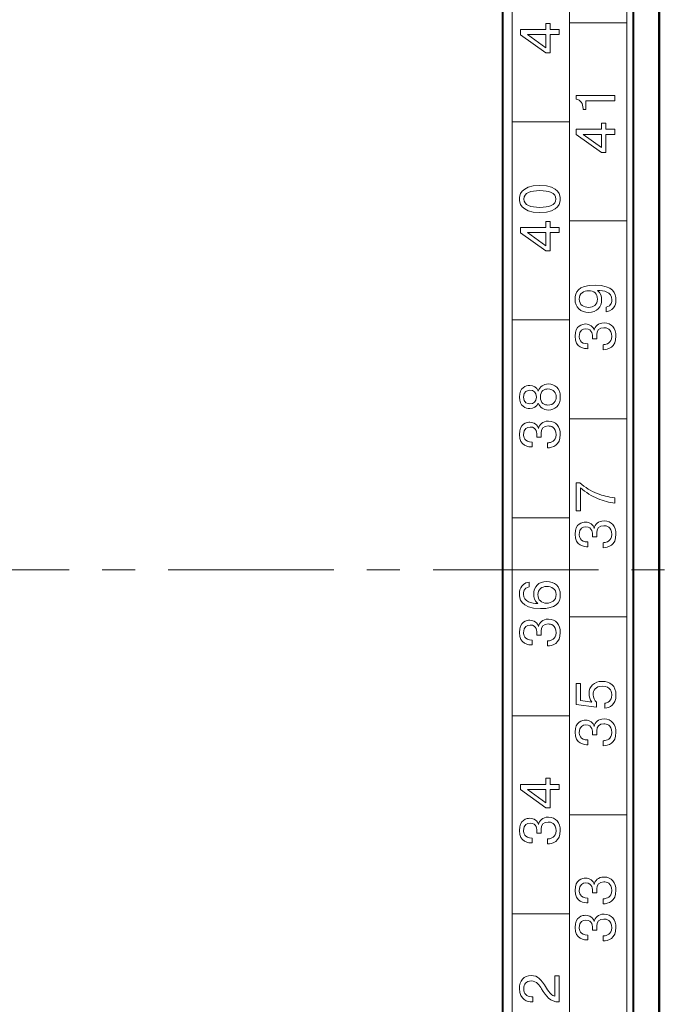
# Model space of a CAD drawing. Units: millimetres. Extents: x 2171 to 3364, y 1129 to 1549.
# Drawn here: x 2656 to 2681, y 1379 to 1417 of the extents above; entities that cross this region are included whole.
import ezdxf

# ---------------------------------------------------------------- set-up
doc = ezdxf.new("R2010")
doc.units = ezdxf.units.MM
doc.linetypes.add('CENTER', pattern=[10.16, 6.35, -1.27, 1.27, -1.27])
for name, color, linetype, lineweight in [('main', 5, 'Continuous', 40), ('text', 7, 'Continuous', 20), ('ОСЕВЫЕ', 1, 'CENTER', 20)]:
    doc.layers.add(name, color=color, linetype=linetype, lineweight=lineweight)

msp = doc.modelspace()

# ---------------------------------------------------------------- linework, layer by layer
at = {"layer": 'main', "linetype": 'Continuous', "lineweight": 50}
msp.add_line((2680.371, 1448.231), (2680.371, 1343.231), dxfattribs=at)
at = {"layer": 'main', "color": 5}
for p, q in [((2674.371, 1344.836), (2674.371, 1446.636)), ((2679.371, 1446.636), (2679.371, 1344.836))]:
    msp.add_line(p, q, dxfattribs=at)
at = {"layer": 'text'}
for points in [[(2674.727, 1446.536), (2674.727, 1446.536), (2674.727, 1345.136), (2674.727, 1345.136)], [(2676.927, 1345.136), (2676.927, 1345.136), (2676.927, 1446.536), (2676.927, 1446.536)], [(2679.127, 1345.136), (2679.127, 1345.136), (2679.127, 1446.536), (2679.127, 1446.536)], [(2676.018, 1416.477), (2676.018, 1416.477), (2675.046, 1416.477), (2675.046, 1416.477)], [(2675.046, 1416.477), (2675.046, 1416.477), (2675.046, 1416.276), (2675.046, 1416.276)], [(2676.018, 1416.71), (2676.018, 1416.71), (2676.018, 1416.477), (2676.018, 1416.477)], [(2676.185, 1416.71), (2676.185, 1416.71), (2676.018, 1416.71), (2676.018, 1416.71)], [(2676.185, 1416.477), (2676.185, 1416.477), (2676.185, 1416.71), (2676.185, 1416.71)], [(2676.528, 1416.477), (2676.528, 1416.477), (2676.185, 1416.477), (2676.185, 1416.477)], [(2676.528, 1416.278), (2676.528, 1416.278), (2676.528, 1416.477), (2676.528, 1416.477)], [(2676.927, 1416.736), (2676.927, 1416.736), (2679.127, 1416.736), (2679.127, 1416.736)], [(2675.046, 1416.276), (2675.046, 1416.276), (2676.018, 1415.579), (2676.018, 1415.579)], [(2675.306, 1416.278), (2675.306, 1416.278), (2676.018, 1416.278), (2676.018, 1416.278)], [(2676.018, 1415.77), (2676.018, 1415.77), (2675.306, 1416.278), (2675.306, 1416.278)], [(2676.018, 1416.278), (2676.018, 1416.278), (2676.018, 1415.77), (2676.018, 1415.77)], [(2676.185, 1415.579), (2676.185, 1415.579), (2676.185, 1416.278), (2676.185, 1416.278)], [(2676.185, 1416.278), (2676.185, 1416.278), (2676.528, 1416.278), (2676.528, 1416.278)], [(2676.018, 1415.579), (2676.018, 1415.579), (2676.185, 1415.579), (2676.185, 1415.579)], [(2678.664, 1413.939), (2678.664, 1413.939), (2677.182, 1413.939), (2677.182, 1413.939)], [(2677.182, 1413.939), (2677.182, 1413.939), (2677.182, 1413.8), (2677.182, 1413.8)], [(2677.182, 1413.8), (2677.343, 1413.778), (2677.447, 1413.624), (2677.447, 1413.446)], [(2677.551, 1413.74), (2677.551, 1413.74), (2678.664, 1413.74), (2678.664, 1413.74)], [(2677.551, 1413.401), (2677.551, 1413.401), (2677.551, 1413.74), (2677.551, 1413.74)], [(2678.664, 1413.74), (2678.664, 1413.74), (2678.664, 1413.939), (2678.664, 1413.939)], [(2677.447, 1413.446), (2677.447, 1413.446), (2677.447, 1413.401), (2677.447, 1413.401)], [(2677.447, 1413.401), (2677.447, 1413.401), (2677.551, 1413.401), (2677.551, 1413.401)], [(2676.927, 1412.936), (2676.927, 1412.936), (2674.727, 1412.936), (2674.727, 1412.936)], [(2678.154, 1412.648), (2678.154, 1412.648), (2677.182, 1412.648), (2677.182, 1412.648)], [(2677.182, 1412.648), (2677.182, 1412.648), (2677.182, 1412.446), (2677.182, 1412.446)], [(2678.154, 1412.88), (2678.154, 1412.88), (2678.154, 1412.648), (2678.154, 1412.648)], [(2678.321, 1412.88), (2678.321, 1412.88), (2678.154, 1412.88), (2678.154, 1412.88)], [(2678.321, 1412.648), (2678.321, 1412.648), (2678.321, 1412.88), (2678.321, 1412.88)], [(2678.664, 1412.648), (2678.664, 1412.648), (2678.321, 1412.648), (2678.321, 1412.648)], [(2678.664, 1412.448), (2678.664, 1412.448), (2678.664, 1412.648), (2678.664, 1412.648)], [(2677.182, 1412.446), (2677.182, 1412.446), (2678.154, 1411.75), (2678.154, 1411.75)], [(2677.443, 1412.448), (2677.443, 1412.448), (2678.154, 1412.448), (2678.154, 1412.448)], [(2678.154, 1411.94), (2678.154, 1411.94), (2677.443, 1412.448), (2677.443, 1412.448)], [(2678.154, 1412.448), (2678.154, 1412.448), (2678.154, 1411.94), (2678.154, 1411.94)], [(2678.321, 1411.75), (2678.321, 1411.75), (2678.321, 1412.448), (2678.321, 1412.448)], [(2678.321, 1412.448), (2678.321, 1412.448), (2678.664, 1412.448), (2678.664, 1412.448)], [(2678.154, 1411.75), (2678.154, 1411.75), (2678.321, 1411.75), (2678.321, 1411.75)], [(2676.018, 1408.877), (2676.018, 1408.877), (2675.046, 1408.877), (2675.046, 1408.877)], [(2675.046, 1408.877), (2675.046, 1408.877), (2675.046, 1408.676), (2675.046, 1408.676)], [(2676.018, 1409.11), (2676.018, 1409.11), (2676.018, 1408.877), (2676.018, 1408.877)], [(2676.185, 1409.11), (2676.185, 1409.11), (2676.018, 1409.11), (2676.018, 1409.11)], [(2676.185, 1408.877), (2676.185, 1408.877), (2676.185, 1409.11), (2676.185, 1409.11)], [(2676.528, 1408.877), (2676.528, 1408.877), (2676.185, 1408.877), (2676.185, 1408.877)], [(2676.528, 1408.678), (2676.528, 1408.678), (2676.528, 1408.877), (2676.528, 1408.877)], [(2676.927, 1409.136), (2676.927, 1409.136), (2679.127, 1409.136), (2679.127, 1409.136)], [(2675.046, 1408.676), (2675.046, 1408.676), (2676.018, 1407.979), (2676.018, 1407.979)], [(2676.018, 1408.17), (2676.018, 1408.17), (2675.306, 1408.678), (2675.306, 1408.678)], [(2675.306, 1408.678), (2675.306, 1408.678), (2676.018, 1408.678), (2676.018, 1408.678)], [(2676.018, 1408.678), (2676.018, 1408.678), (2676.018, 1408.17), (2676.018, 1408.17)], [(2676.185, 1407.979), (2676.185, 1407.979), (2676.185, 1408.678), (2676.185, 1408.678)], [(2676.185, 1408.678), (2676.185, 1408.678), (2676.528, 1408.678), (2676.528, 1408.678)], [(2676.018, 1407.979), (2676.018, 1407.979), (2676.185, 1407.979), (2676.185, 1407.979)], [(2678.002, 1406.458), (2678.002, 1406.458), (2678.002, 1406.462), (2678.002, 1406.462)], [(2678.338, 1405.818), (2678.338, 1405.818), (2678.338, 1405.641), (2678.338, 1405.641)], [(2676.927, 1405.336), (2676.927, 1405.336), (2674.727, 1405.336), (2674.727, 1405.336)], [(2677.809, 1404.664), (2677.809, 1404.664), (2677.809, 1404.605), (2677.809, 1404.605)], [(2677.877, 1404.929), (2677.877, 1404.929), (2677.872, 1404.929), (2677.872, 1404.929)], [(2677.97, 1404.605), (2677.97, 1404.605), (2677.97, 1404.757), (2677.97, 1404.757)], [(2677.633, 1404.224), (2677.633, 1404.224), (2677.633, 1404.408), (2677.633, 1404.408)], [(2677.809, 1404.605), (2677.809, 1404.605), (2677.97, 1404.605), (2677.97, 1404.605)], [(2678.262, 1404.383), (2678.245, 1404.381), (2678.23, 1404.379), (2678.213, 1404.376)], [(2678.213, 1404.376), (2678.213, 1404.376), (2678.213, 1404.186), (2678.213, 1404.186)], [(2676.927, 1401.536), (2676.927, 1401.536), (2679.127, 1401.536), (2679.127, 1401.536)], [(2675.673, 1400.894), (2675.673, 1400.894), (2675.673, 1400.834), (2675.673, 1400.834)], [(2675.74, 1401.158), (2675.74, 1401.158), (2675.736, 1401.158), (2675.736, 1401.158)], [(2675.833, 1400.834), (2675.833, 1400.834), (2675.833, 1400.987), (2675.833, 1400.987)], [(2675.497, 1400.453), (2675.497, 1400.453), (2675.497, 1400.638), (2675.497, 1400.638)], [(2675.673, 1400.834), (2675.673, 1400.834), (2675.833, 1400.834), (2675.833, 1400.834)], [(2676.126, 1400.612), (2676.109, 1400.61), (2676.094, 1400.608), (2676.077, 1400.606)], [(2676.077, 1400.606), (2676.077, 1400.606), (2676.077, 1400.415), (2676.077, 1400.415)], [(2677.182, 1399.08), (2677.182, 1399.08), (2677.182, 1397.998), (2677.182, 1397.998)], [(2677.318, 1399.08), (2677.318, 1399.08), (2677.182, 1399.08), (2677.182, 1399.08)], [(2677.982, 1398.669), (2677.733, 1398.771), (2677.536, 1398.883), (2677.318, 1399.08)], [(2677.35, 1397.998), (2677.35, 1397.998), (2677.35, 1398.885), (2677.35, 1398.885)], [(2677.35, 1398.885), (2677.544, 1398.705), (2677.79, 1398.561), (2677.999, 1398.473)], [(2678.664, 1398.506), (2678.397, 1398.536), (2678.213, 1398.576), (2677.982, 1398.669)], [(2677.999, 1398.473), (2678.239, 1398.371), (2678.45, 1398.322), (2678.664, 1398.295)], [(2678.664, 1398.295), (2678.664, 1398.295), (2678.664, 1398.506), (2678.664, 1398.506)], [(2677.182, 1397.998), (2677.182, 1397.998), (2677.35, 1397.998), (2677.35, 1397.998)], [(2676.927, 1397.736), (2676.927, 1397.736), (2674.727, 1397.736), (2674.727, 1397.736)], [(2677.877, 1397.329), (2677.877, 1397.329), (2677.872, 1397.329), (2677.872, 1397.329)], [(2677.97, 1397.005), (2677.97, 1397.005), (2677.97, 1397.157), (2677.97, 1397.157)], [(2677.633, 1396.624), (2677.633, 1396.624), (2677.633, 1396.808), (2677.633, 1396.808)], [(2677.809, 1397.064), (2677.809, 1397.064), (2677.809, 1397.005), (2677.809, 1397.005)], [(2677.809, 1397.005), (2677.809, 1397.005), (2677.97, 1397.005), (2677.97, 1397.005)], [(2678.262, 1396.783), (2678.245, 1396.781), (2678.23, 1396.779), (2678.213, 1396.776)], [(2678.213, 1396.776), (2678.213, 1396.776), (2678.213, 1396.586), (2678.213, 1396.586)], [(2675.372, 1395.089), (2675.372, 1395.089), (2675.372, 1395.267), (2675.372, 1395.267)], [(2675.708, 1394.45), (2675.708, 1394.45), (2675.708, 1394.446), (2675.708, 1394.446)], [(2676.927, 1393.936), (2676.927, 1393.936), (2679.127, 1393.936), (2679.127, 1393.936)], [(2675.74, 1393.558), (2675.74, 1393.558), (2675.736, 1393.558), (2675.736, 1393.558)], [(2675.833, 1393.234), (2675.833, 1393.234), (2675.833, 1393.387), (2675.833, 1393.387)], [(2675.497, 1392.853), (2675.497, 1392.853), (2675.497, 1393.038), (2675.497, 1393.038)], [(2675.672, 1393.294), (2675.672, 1393.294), (2675.672, 1393.234), (2675.672, 1393.234)], [(2675.672, 1393.234), (2675.672, 1393.234), (2675.833, 1393.234), (2675.833, 1393.234)], [(2676.125, 1393.012), (2676.109, 1393.01), (2676.094, 1393.008), (2676.077, 1393.006)], [(2676.077, 1393.006), (2676.077, 1393.006), (2676.077, 1392.815), (2676.077, 1392.815)], [(2677.182, 1391.37), (2677.182, 1391.37), (2677.182, 1390.57), (2677.182, 1390.57)], [(2677.35, 1391.37), (2677.35, 1391.37), (2677.182, 1391.37), (2677.182, 1391.37)], [(2677.35, 1390.716), (2677.35, 1390.716), (2677.35, 1391.37), (2677.35, 1391.37)], [(2677.788, 1390.657), (2677.788, 1390.657), (2677.35, 1390.716), (2677.35, 1390.716)], [(2677.182, 1390.57), (2677.182, 1390.57), (2677.963, 1390.466), (2677.963, 1390.466)], [(2677.963, 1390.466), (2677.963, 1390.466), (2677.963, 1390.652), (2677.963, 1390.652)], [(2678.285, 1390.618), (2678.285, 1390.618), (2678.285, 1390.424), (2678.285, 1390.424)], [(2676.927, 1390.136), (2676.927, 1390.136), (2674.727, 1390.136), (2674.727, 1390.136)], [(2677.877, 1389.729), (2677.877, 1389.729), (2677.872, 1389.729), (2677.872, 1389.729)], [(2677.97, 1389.405), (2677.97, 1389.405), (2677.97, 1389.557), (2677.97, 1389.557)], [(2677.633, 1389.024), (2677.633, 1389.024), (2677.633, 1389.208), (2677.633, 1389.208)], [(2677.809, 1389.464), (2677.809, 1389.464), (2677.809, 1389.405), (2677.809, 1389.405)], [(2677.809, 1389.405), (2677.809, 1389.405), (2677.97, 1389.405), (2677.97, 1389.405)], [(2678.262, 1389.183), (2678.245, 1389.181), (2678.23, 1389.179), (2678.213, 1389.176)], [(2678.213, 1389.176), (2678.213, 1389.176), (2678.213, 1388.986), (2678.213, 1388.986)], [(2676.017, 1387.735), (2676.017, 1387.735), (2676.017, 1387.502), (2676.017, 1387.502)], [(2676.185, 1387.735), (2676.185, 1387.735), (2676.017, 1387.735), (2676.017, 1387.735)], [(2676.185, 1387.502), (2676.185, 1387.502), (2676.185, 1387.735), (2676.185, 1387.735)], [(2676.017, 1387.502), (2676.017, 1387.502), (2675.046, 1387.502), (2675.046, 1387.502)], [(2675.046, 1387.502), (2675.046, 1387.502), (2675.046, 1387.301), (2675.046, 1387.301)], [(2675.046, 1387.301), (2675.046, 1387.301), (2676.017, 1386.604), (2676.017, 1386.604)], [(2675.306, 1387.303), (2675.306, 1387.303), (2676.017, 1387.303), (2676.017, 1387.303)], [(2676.017, 1386.795), (2676.017, 1386.795), (2675.306, 1387.303), (2675.306, 1387.303)], [(2676.017, 1387.303), (2676.017, 1387.303), (2676.017, 1386.795), (2676.017, 1386.795)], [(2676.528, 1387.502), (2676.528, 1387.502), (2676.185, 1387.502), (2676.185, 1387.502)], [(2676.185, 1386.604), (2676.185, 1386.604), (2676.185, 1387.303), (2676.185, 1387.303)], [(2676.185, 1387.303), (2676.185, 1387.303), (2676.528, 1387.303), (2676.528, 1387.303)], [(2676.528, 1387.303), (2676.528, 1387.303), (2676.528, 1387.502), (2676.528, 1387.502)], [(2676.017, 1386.604), (2676.017, 1386.604), (2676.185, 1386.604), (2676.185, 1386.604)], [(2676.927, 1386.336), (2676.927, 1386.336), (2679.127, 1386.336), (2679.127, 1386.336)], [(2675.74, 1385.958), (2675.74, 1385.958), (2675.736, 1385.958), (2675.736, 1385.958)], [(2675.833, 1385.635), (2675.833, 1385.635), (2675.833, 1385.787), (2675.833, 1385.787)], [(2675.497, 1385.254), (2675.497, 1385.254), (2675.497, 1385.438), (2675.497, 1385.438)], [(2675.672, 1385.694), (2675.672, 1385.694), (2675.672, 1385.635), (2675.672, 1385.635)], [(2675.672, 1385.635), (2675.672, 1385.635), (2675.833, 1385.635), (2675.833, 1385.635)], [(2676.125, 1385.412), (2676.109, 1385.41), (2676.094, 1385.408), (2676.077, 1385.406)], [(2676.077, 1385.406), (2676.077, 1385.406), (2676.077, 1385.215), (2676.077, 1385.215)], [(2677.877, 1383.661), (2677.877, 1383.661), (2677.872, 1383.661), (2677.872, 1383.661)], [(2677.97, 1383.337), (2677.97, 1383.337), (2677.97, 1383.489), (2677.97, 1383.489)], [(2677.633, 1382.956), (2677.633, 1382.956), (2677.633, 1383.14), (2677.633, 1383.14)], [(2677.809, 1383.396), (2677.809, 1383.396), (2677.809, 1383.337), (2677.809, 1383.337)], [(2677.809, 1383.337), (2677.809, 1383.337), (2677.97, 1383.337), (2677.97, 1383.337)], [(2678.262, 1383.114), (2678.245, 1383.112), (2678.23, 1383.11), (2678.213, 1383.108)], [(2678.213, 1383.108), (2678.213, 1383.108), (2678.213, 1382.917), (2678.213, 1382.917)], [(2676.927, 1382.536), (2676.927, 1382.536), (2674.727, 1382.536), (2674.727, 1382.536)], [(2677.877, 1382.235), (2677.877, 1382.235), (2677.872, 1382.235), (2677.872, 1382.235)], [(2677.97, 1381.911), (2677.97, 1381.911), (2677.97, 1382.064), (2677.97, 1382.064)], [(2677.633, 1381.53), (2677.633, 1381.53), (2677.633, 1381.715), (2677.633, 1381.715)], [(2677.809, 1381.971), (2677.809, 1381.971), (2677.809, 1381.911), (2677.809, 1381.911)], [(2677.809, 1381.911), (2677.809, 1381.911), (2677.97, 1381.911), (2677.97, 1381.911)], [(2678.262, 1381.689), (2678.245, 1381.687), (2678.23, 1381.685), (2678.213, 1381.683)], [(2678.213, 1381.683), (2678.213, 1381.683), (2678.213, 1381.492), (2678.213, 1381.492)], [(2676.528, 1380.157), (2676.528, 1380.157), (2676.36, 1380.157), (2676.36, 1380.157)], [(2676.36, 1380.157), (2676.36, 1380.157), (2676.36, 1379.374), (2676.36, 1379.374)], [(2676.528, 1379.153), (2676.528, 1379.153), (2676.528, 1380.157), (2676.528, 1380.157)], [(2675.518, 1379.352), (2675.518, 1379.352), (2675.463, 1379.352), (2675.463, 1379.352)], [(2675.518, 1379.158), (2675.518, 1379.158), (2675.518, 1379.352), (2675.518, 1379.352)], [(2675.852, 1379.655), (2676.034, 1379.367), (2676.17, 1379.151), (2676.528, 1379.153)], [(2676.36, 1379.374), (2676.252, 1379.401), (2676.164, 1379.484), (2676.037, 1379.685)], [(2675.473, 1379.158), (2675.473, 1379.158), (2675.518, 1379.158), (2675.518, 1379.158)]]:
    msp.add_open_spline(points, degree=3, dxfattribs=at)
for points, knots in [([(2676.572, 1409.969), (2676.572, 1410.079), (2676.547, 1410.488), (2675.787, 1410.488), (2675.787, 1410.488), (2675.027, 1410.488), (2675.002, 1410.079), (2675.002, 1409.969), (2675.002, 1409.969), (2675.002, 1409.859), (2675.027, 1409.451), (2675.787, 1409.451), (2675.787, 1409.451), (2676.547, 1409.451), (2676.572, 1409.859), (2676.572, 1409.969)], [0, 0, 0, 0, 0.25, 0.25, 0.25, 0.25, 0.5, 0.5, 0.5, 0.5, 0.75, 0.75, 0.75, 0.75, 1, 1, 1, 1]), ([(2676.405, 1409.969), (2676.405, 1409.73), (2676.123, 1409.648), (2675.787, 1409.648), (2675.787, 1409.648), (2675.45, 1409.648), (2675.169, 1409.73), (2675.169, 1409.969), (2675.169, 1409.969), (2675.169, 1410.209), (2675.45, 1410.291), (2675.787, 1410.291), (2675.787, 1410.291), (2676.123, 1410.291), (2676.405, 1410.209), (2676.405, 1409.969)], [0, 0, 0, 0, 0.25, 0.25, 0.25, 0.25, 0.5, 0.5, 0.5, 0.5, 0.75, 0.75, 0.75, 0.75, 1, 1, 1, 1]), ([(2678.338, 1405.641), (2678.698, 1405.704), (2678.709, 1406.018), (2678.709, 1406.1), (2678.709, 1406.1), (2678.709, 1406.331), (2678.609, 1406.659), (2677.904, 1406.659), (2677.904, 1406.659), (2677.229, 1406.659), (2677.138, 1406.382), (2677.138, 1406.128), (2677.138, 1406.128), (2677.138, 1405.806), (2677.354, 1405.619), (2677.661, 1405.619), (2677.661, 1405.619), (2677.976, 1405.619), (2678.158, 1405.825), (2678.158, 1406.096), (2678.158, 1406.096), (2678.158, 1406.231), (2678.116, 1406.371), (2678.002, 1406.458)], [0, 0, 0, 0, 0.1, 0.1, 0.1, 0.1, 0.2, 0.2, 0.2, 0.2, 0.3, 0.3, 0.3, 0.3, 0.4, 0.4, 0.4, 0.4, 0.5, 0.5, 0.5, 0.5, 0.6, 0.6, 0.6, 0.6]), ([(2677.657, 1406.449), (2677.86, 1406.449), (2677.999, 1406.331), (2677.999, 1406.123), (2677.999, 1406.123), (2677.999, 1405.914), (2677.845, 1405.81), (2677.663, 1405.81), (2677.663, 1405.81), (2677.477, 1405.81), (2677.297, 1405.901), (2677.297, 1406.119), (2677.297, 1406.119), (2677.297, 1406.346), (2677.472, 1406.449), (2677.657, 1406.449)], [0, 0, 0, 0, 0.25, 0.25, 0.25, 0.25, 0.5, 0.5, 0.5, 0.5, 0.75, 0.75, 0.75, 0.75, 1, 1, 1, 1]), ([(2678.002, 1406.462), (2678.234, 1406.464), (2678.55, 1406.411), (2678.55, 1406.102), (2678.55, 1406.102), (2678.55, 1406.043), (2678.548, 1405.867), (2678.338, 1405.818)], [0.7, 0.7, 0.7, 0.7, 0.8, 0.8, 0.8, 0.8, 0.9, 0.9, 0.9, 0.9]), ([(2677.872, 1404.929), (2677.832, 1405.071), (2677.707, 1405.172), (2677.544, 1405.172), (2677.544, 1405.172), (2677.428, 1405.172), (2677.138, 1405.115), (2677.138, 1404.702), (2677.138, 1404.702), (2677.138, 1404.249), (2677.504, 1404.222), (2677.633, 1404.224)], [0.2105263, 0.2105263, 0.2105263, 0.2105263, 0.2631579, 0.2631579, 0.2631579, 0.2631579, 0.3157895, 0.3157895, 0.3157895, 0.3157895, 0.3684211, 0.3684211, 0.3684211, 0.3684211]), ([(2678.213, 1404.186), (2678.412, 1404.192), (2678.709, 1404.273), (2678.709, 1404.705), (2678.709, 1404.705), (2678.709, 1404.999), (2678.541, 1405.215), (2678.251, 1405.215), (2678.251, 1405.215), (2678.027, 1405.215), (2677.898, 1405.079), (2677.877, 1404.929)], [0, 0, 0, 0, 0.0526316, 0.0526316, 0.0526316, 0.0526316, 0.1052632, 0.1052632, 0.1052632, 0.1052632, 0.1578947, 0.1578947, 0.1578947, 0.1578947]), ([(2677.97, 1404.757), (2677.97, 1404.923), (2678.074, 1405.029), (2678.236, 1405.029), (2678.236, 1405.029), (2678.332, 1405.029), (2678.55, 1404.999), (2678.55, 1404.692), (2678.55, 1404.692), (2678.55, 1404.431), (2678.332, 1404.393), (2678.262, 1404.383)], [0.7368421, 0.7368421, 0.7368421, 0.7368421, 0.7894737, 0.7894737, 0.7894737, 0.7894737, 0.8421053, 0.8421053, 0.8421053, 0.8421053, 0.8947368, 0.8947368, 0.8947368, 0.8947368]), ([(2677.633, 1404.408), (2677.307, 1404.406), (2677.297, 1404.626), (2677.297, 1404.696), (2677.297, 1404.696), (2677.297, 1404.929), (2677.436, 1404.988), (2677.553, 1404.988), (2677.553, 1404.988), (2677.807, 1404.988), (2677.809, 1404.728), (2677.809, 1404.664)], [0.4210526, 0.4210526, 0.4210526, 0.4210526, 0.4736842, 0.4736842, 0.4736842, 0.4736842, 0.5263158, 0.5263158, 0.5263158, 0.5263158, 0.5789474, 0.5789474, 0.5789474, 0.5789474]), ([(2675.725, 1402.6), (2675.677, 1402.736), (2675.541, 1402.814), (2675.399, 1402.814), (2675.399, 1402.814), (2675.245, 1402.814), (2675.002, 1402.727), (2675.002, 1402.369), (2675.002, 1402.369), (2675.002, 1402.012), (2675.245, 1401.925), (2675.399, 1401.925), (2675.399, 1401.925), (2675.541, 1401.925), (2675.677, 1402.003), (2675.725, 1402.139)], [0.5, 0.5, 0.5, 0.5, 0.625, 0.625, 0.625, 0.625, 0.75, 0.75, 0.75, 0.75, 0.875, 0.875, 0.875, 0.875, 1, 1, 1, 1]), ([(2675.725, 1402.139), (2675.77, 1401.969), (2675.937, 1401.87), (2676.109, 1401.87), (2676.109, 1401.87), (2676.363, 1401.87), (2676.572, 1402.026), (2676.572, 1402.369), (2676.572, 1402.369), (2676.572, 1402.712), (2676.363, 1402.869), (2676.109, 1402.869), (2676.109, 1402.869), (2675.937, 1402.869), (2675.77, 1402.769), (2675.725, 1402.6)], [0, 0, 0, 0, 0.125, 0.125, 0.125, 0.125, 0.25, 0.25, 0.25, 0.25, 0.375, 0.375, 0.375, 0.375, 0.5, 0.5, 0.5, 0.5]), ([(2675.656, 1402.369), (2675.656, 1402.179), (2675.539, 1402.107), (2675.406, 1402.107), (2675.406, 1402.107), (2675.33, 1402.107), (2675.16, 1402.139), (2675.16, 1402.369), (2675.16, 1402.369), (2675.16, 1402.6), (2675.33, 1402.632), (2675.406, 1402.632), (2675.406, 1402.632), (2675.539, 1402.632), (2675.656, 1402.56), (2675.656, 1402.369)], [0, 0, 0, 0, 0.25, 0.25, 0.25, 0.25, 0.5, 0.5, 0.5, 0.5, 0.75, 0.75, 0.75, 0.75, 1, 1, 1, 1]), ([(2676.413, 1402.369), (2676.413, 1402.226), (2676.32, 1402.06), (2676.098, 1402.06), (2676.098, 1402.06), (2675.975, 1402.06), (2675.808, 1402.124), (2675.808, 1402.369), (2675.808, 1402.369), (2675.808, 1402.615), (2675.975, 1402.678), (2676.098, 1402.678), (2676.098, 1402.678), (2676.32, 1402.678), (2676.413, 1402.513), (2676.413, 1402.369)], [0, 0, 0, 0, 0.25, 0.25, 0.25, 0.25, 0.5, 0.5, 0.5, 0.5, 0.75, 0.75, 0.75, 0.75, 1, 1, 1, 1]), ([(2675.736, 1401.158), (2675.696, 1401.3), (2675.571, 1401.402), (2675.408, 1401.402), (2675.408, 1401.402), (2675.292, 1401.402), (2675.002, 1401.345), (2675.002, 1400.932), (2675.002, 1400.932), (2675.002, 1400.479), (2675.368, 1400.451), (2675.497, 1400.453)], [0.2105263, 0.2105263, 0.2105263, 0.2105263, 0.2631579, 0.2631579, 0.2631579, 0.2631579, 0.3157895, 0.3157895, 0.3157895, 0.3157895, 0.3684211, 0.3684211, 0.3684211, 0.3684211]), ([(2676.077, 1400.415), (2676.276, 1400.422), (2676.572, 1400.502), (2676.572, 1400.934), (2676.572, 1400.934), (2676.572, 1401.228), (2676.405, 1401.444), (2676.115, 1401.444), (2676.115, 1401.444), (2675.89, 1401.444), (2675.761, 1401.309), (2675.74, 1401.158)], [0, 0, 0, 0, 0.0526316, 0.0526316, 0.0526316, 0.0526316, 0.1052632, 0.1052632, 0.1052632, 0.1052632, 0.1578947, 0.1578947, 0.1578947, 0.1578947]), ([(2675.833, 1400.987), (2675.833, 1401.152), (2675.937, 1401.258), (2676.1, 1401.258), (2676.1, 1401.258), (2676.195, 1401.258), (2676.413, 1401.228), (2676.413, 1400.921), (2676.413, 1400.921), (2676.413, 1400.661), (2676.195, 1400.623), (2676.126, 1400.612)], [0.7368421, 0.7368421, 0.7368421, 0.7368421, 0.7894737, 0.7894737, 0.7894737, 0.7894737, 0.8421053, 0.8421053, 0.8421053, 0.8421053, 0.8947368, 0.8947368, 0.8947368, 0.8947368]), ([(2675.497, 1400.638), (2675.171, 1400.636), (2675.16, 1400.856), (2675.16, 1400.925), (2675.16, 1400.925), (2675.16, 1401.158), (2675.3, 1401.218), (2675.416, 1401.218), (2675.416, 1401.218), (2675.67, 1401.218), (2675.673, 1400.957), (2675.673, 1400.894)], [0.4210526, 0.4210526, 0.4210526, 0.4210526, 0.4736842, 0.4736842, 0.4736842, 0.4736842, 0.5263158, 0.5263158, 0.5263158, 0.5263158, 0.5789474, 0.5789474, 0.5789474, 0.5789474]), ([(2677.872, 1397.329), (2677.832, 1397.471), (2677.707, 1397.572), (2677.544, 1397.572), (2677.544, 1397.572), (2677.428, 1397.572), (2677.138, 1397.515), (2677.138, 1397.102), (2677.138, 1397.102), (2677.138, 1396.649), (2677.504, 1396.622), (2677.633, 1396.624)], [0.2105263, 0.2105263, 0.2105263, 0.2105263, 0.2631579, 0.2631579, 0.2631579, 0.2631579, 0.3157895, 0.3157895, 0.3157895, 0.3157895, 0.3684211, 0.3684211, 0.3684211, 0.3684211]), ([(2678.213, 1396.586), (2678.412, 1396.592), (2678.709, 1396.673), (2678.709, 1397.105), (2678.709, 1397.105), (2678.709, 1397.399), (2678.541, 1397.615), (2678.251, 1397.615), (2678.251, 1397.615), (2678.027, 1397.615), (2677.898, 1397.479), (2677.877, 1397.329)], [0, 0, 0, 0, 0.0526316, 0.0526316, 0.0526316, 0.0526316, 0.1052632, 0.1052632, 0.1052632, 0.1052632, 0.1578947, 0.1578947, 0.1578947, 0.1578947]), ([(2677.633, 1396.808), (2677.307, 1396.806), (2677.297, 1397.026), (2677.297, 1397.096), (2677.297, 1397.096), (2677.297, 1397.329), (2677.436, 1397.388), (2677.553, 1397.388), (2677.553, 1397.388), (2677.807, 1397.388), (2677.809, 1397.128), (2677.809, 1397.064)], [0.4210526, 0.4210526, 0.4210526, 0.4210526, 0.4736842, 0.4736842, 0.4736842, 0.4736842, 0.5263158, 0.5263158, 0.5263158, 0.5263158, 0.5789474, 0.5789474, 0.5789474, 0.5789474]), ([(2677.97, 1397.157), (2677.97, 1397.323), (2678.074, 1397.429), (2678.236, 1397.429), (2678.236, 1397.429), (2678.332, 1397.429), (2678.55, 1397.399), (2678.55, 1397.092), (2678.55, 1397.092), (2678.55, 1396.831), (2678.332, 1396.793), (2678.262, 1396.783)], [0.7368421, 0.7368421, 0.7368421, 0.7368421, 0.7894737, 0.7894737, 0.7894737, 0.7894737, 0.8421053, 0.8421053, 0.8421053, 0.8421053, 0.8947368, 0.8947368, 0.8947368, 0.8947368]), ([(2675.372, 1395.267), (2675.012, 1395.203), (2675.002, 1394.89), (2675.002, 1394.807), (2675.002, 1394.807), (2675.002, 1394.676), (2675.014, 1394.249), (2675.806, 1394.249), (2675.806, 1394.249), (2676.401, 1394.249), (2676.572, 1394.454), (2676.572, 1394.78), (2676.572, 1394.78), (2676.572, 1395.102), (2676.356, 1395.288), (2676.049, 1395.288), (2676.049, 1395.288), (2675.734, 1395.288), (2675.552, 1395.083), (2675.552, 1394.812), (2675.552, 1394.812), (2675.552, 1394.676), (2675.594, 1394.537), (2675.708, 1394.45)], [0, 0, 0, 0, 0.1, 0.1, 0.1, 0.1, 0.2, 0.2, 0.2, 0.2, 0.3, 0.3, 0.3, 0.3, 0.4, 0.4, 0.4, 0.4, 0.5, 0.5, 0.5, 0.5, 0.6, 0.6, 0.6, 0.6]), ([(2675.708, 1394.446), (2675.476, 1394.443), (2675.16, 1394.496), (2675.16, 1394.805), (2675.16, 1394.805), (2675.16, 1394.865), (2675.162, 1395.04), (2675.372, 1395.089)], [0.7, 0.7, 0.7, 0.7, 0.8, 0.8, 0.8, 0.8, 0.9, 0.9, 0.9, 0.9]), ([(2676.053, 1394.458), (2675.85, 1394.458), (2675.711, 1394.577), (2675.711, 1394.784), (2675.711, 1394.784), (2675.711, 1394.994), (2675.865, 1395.097), (2676.047, 1395.097), (2676.047, 1395.097), (2676.233, 1395.097), (2676.413, 1395.007), (2676.413, 1394.788), (2676.413, 1394.788), (2676.413, 1394.562), (2676.238, 1394.458), (2676.053, 1394.458)], [0, 0, 0, 0, 0.25, 0.25, 0.25, 0.25, 0.5, 0.5, 0.5, 0.5, 0.75, 0.75, 0.75, 0.75, 1, 1, 1, 1]), ([(2675.736, 1393.558), (2675.696, 1393.7), (2675.571, 1393.802), (2675.408, 1393.802), (2675.408, 1393.802), (2675.291, 1393.802), (2675.002, 1393.745), (2675.002, 1393.332), (2675.002, 1393.332), (2675.002, 1392.879), (2675.368, 1392.851), (2675.497, 1392.853)], [0.2105263, 0.2105263, 0.2105263, 0.2105263, 0.2631579, 0.2631579, 0.2631579, 0.2631579, 0.3157895, 0.3157895, 0.3157895, 0.3157895, 0.3684211, 0.3684211, 0.3684211, 0.3684211]), ([(2676.077, 1392.815), (2676.276, 1392.822), (2676.572, 1392.902), (2676.572, 1393.334), (2676.572, 1393.334), (2676.572, 1393.628), (2676.405, 1393.844), (2676.115, 1393.844), (2676.115, 1393.844), (2675.89, 1393.844), (2675.761, 1393.709), (2675.74, 1393.558)], [0, 0, 0, 0, 0.0526316, 0.0526316, 0.0526316, 0.0526316, 0.1052632, 0.1052632, 0.1052632, 0.1052632, 0.1578947, 0.1578947, 0.1578947, 0.1578947]), ([(2675.497, 1393.038), (2675.171, 1393.036), (2675.16, 1393.256), (2675.16, 1393.325), (2675.16, 1393.325), (2675.16, 1393.558), (2675.3, 1393.618), (2675.416, 1393.618), (2675.416, 1393.618), (2675.67, 1393.618), (2675.672, 1393.357), (2675.672, 1393.294)], [0.4210526, 0.4210526, 0.4210526, 0.4210526, 0.4736842, 0.4736842, 0.4736842, 0.4736842, 0.5263158, 0.5263158, 0.5263158, 0.5263158, 0.5789474, 0.5789474, 0.5789474, 0.5789474]), ([(2675.833, 1393.387), (2675.833, 1393.552), (2675.937, 1393.658), (2676.1, 1393.658), (2676.1, 1393.658), (2676.195, 1393.658), (2676.413, 1393.628), (2676.413, 1393.321), (2676.413, 1393.321), (2676.413, 1393.061), (2676.195, 1393.023), (2676.125, 1393.012)], [0.7368421, 0.7368421, 0.7368421, 0.7368421, 0.7894737, 0.7894737, 0.7894737, 0.7894737, 0.8421053, 0.8421053, 0.8421053, 0.8421053, 0.8947368, 0.8947368, 0.8947368, 0.8947368]), ([(2678.285, 1390.424), (2678.452, 1390.441), (2678.709, 1390.54), (2678.709, 1390.923), (2678.709, 1390.923), (2678.709, 1391.292), (2678.478, 1391.455), (2678.181, 1391.455), (2678.181, 1391.455), (2677.866, 1391.455), (2677.676, 1391.264), (2677.676, 1390.991), (2677.676, 1390.991), (2677.676, 1390.856), (2677.707, 1390.75), (2677.788, 1390.657)], [0, 0, 0, 0, 0.0666667, 0.0666667, 0.0666667, 0.0666667, 0.1333333, 0.1333333, 0.1333333, 0.1333333, 0.2, 0.2, 0.2, 0.2, 0.2666667, 0.2666667, 0.2666667, 0.2666667]), ([(2677.963, 1390.652), (2677.879, 1390.703), (2677.834, 1390.845), (2677.834, 1390.942), (2677.834, 1390.942), (2677.834, 1391.103), (2677.921, 1391.268), (2678.183, 1391.268), (2678.183, 1391.268), (2678.531, 1391.268), (2678.55, 1391.023), (2678.55, 1390.923), (2678.55, 1390.923), (2678.55, 1390.695), (2678.382, 1390.631), (2678.285, 1390.618)], [0.6666667, 0.6666667, 0.6666667, 0.6666667, 0.7333333, 0.7333333, 0.7333333, 0.7333333, 0.8, 0.8, 0.8, 0.8, 0.8666667, 0.8666667, 0.8666667, 0.8666667, 0.9333333, 0.9333333, 0.9333333, 0.9333333]), ([(2677.872, 1389.729), (2677.832, 1389.871), (2677.707, 1389.972), (2677.544, 1389.972), (2677.544, 1389.972), (2677.428, 1389.972), (2677.138, 1389.915), (2677.138, 1389.502), (2677.138, 1389.502), (2677.138, 1389.049), (2677.504, 1389.022), (2677.633, 1389.024)], [0.2105263, 0.2105263, 0.2105263, 0.2105263, 0.2631579, 0.2631579, 0.2631579, 0.2631579, 0.3157895, 0.3157895, 0.3157895, 0.3157895, 0.3684211, 0.3684211, 0.3684211, 0.3684211]), ([(2678.213, 1388.986), (2678.412, 1388.992), (2678.709, 1389.073), (2678.709, 1389.505), (2678.709, 1389.505), (2678.709, 1389.799), (2678.541, 1390.015), (2678.251, 1390.015), (2678.251, 1390.015), (2678.027, 1390.015), (2677.898, 1389.879), (2677.877, 1389.729)], [0, 0, 0, 0, 0.0526316, 0.0526316, 0.0526316, 0.0526316, 0.1052632, 0.1052632, 0.1052632, 0.1052632, 0.1578947, 0.1578947, 0.1578947, 0.1578947]), ([(2677.633, 1389.208), (2677.307, 1389.206), (2677.297, 1389.426), (2677.297, 1389.496), (2677.297, 1389.496), (2677.297, 1389.729), (2677.436, 1389.788), (2677.553, 1389.788), (2677.553, 1389.788), (2677.807, 1389.788), (2677.809, 1389.528), (2677.809, 1389.464)], [0.4210526, 0.4210526, 0.4210526, 0.4210526, 0.4736842, 0.4736842, 0.4736842, 0.4736842, 0.5263158, 0.5263158, 0.5263158, 0.5263158, 0.5789474, 0.5789474, 0.5789474, 0.5789474]), ([(2677.97, 1389.557), (2677.97, 1389.723), (2678.073, 1389.829), (2678.236, 1389.829), (2678.236, 1389.829), (2678.332, 1389.829), (2678.55, 1389.799), (2678.55, 1389.492), (2678.55, 1389.492), (2678.55, 1389.231), (2678.332, 1389.193), (2678.262, 1389.183)], [0.7368421, 0.7368421, 0.7368421, 0.7368421, 0.7894737, 0.7894737, 0.7894737, 0.7894737, 0.8421053, 0.8421053, 0.8421053, 0.8421053, 0.8947368, 0.8947368, 0.8947368, 0.8947368]), ([(2675.736, 1385.958), (2675.696, 1386.1), (2675.571, 1386.202), (2675.408, 1386.202), (2675.408, 1386.202), (2675.291, 1386.202), (2675.002, 1386.145), (2675.002, 1385.732), (2675.002, 1385.732), (2675.002, 1385.279), (2675.368, 1385.251), (2675.497, 1385.254)], [0.2105263, 0.2105263, 0.2105263, 0.2105263, 0.2631579, 0.2631579, 0.2631579, 0.2631579, 0.3157895, 0.3157895, 0.3157895, 0.3157895, 0.3684211, 0.3684211, 0.3684211, 0.3684211]), ([(2676.077, 1385.215), (2676.276, 1385.222), (2676.572, 1385.302), (2676.572, 1385.734), (2676.572, 1385.734), (2676.572, 1386.028), (2676.405, 1386.244), (2676.115, 1386.244), (2676.115, 1386.244), (2675.89, 1386.244), (2675.761, 1386.109), (2675.74, 1385.958)], [0, 0, 0, 0, 0.0526316, 0.0526316, 0.0526316, 0.0526316, 0.1052632, 0.1052632, 0.1052632, 0.1052632, 0.1578947, 0.1578947, 0.1578947, 0.1578947]), ([(2675.497, 1385.438), (2675.171, 1385.436), (2675.16, 1385.656), (2675.16, 1385.726), (2675.16, 1385.726), (2675.16, 1385.958), (2675.3, 1386.018), (2675.416, 1386.018), (2675.416, 1386.018), (2675.67, 1386.018), (2675.672, 1385.757), (2675.672, 1385.694)], [0.4210526, 0.4210526, 0.4210526, 0.4210526, 0.4736842, 0.4736842, 0.4736842, 0.4736842, 0.5263158, 0.5263158, 0.5263158, 0.5263158, 0.5789474, 0.5789474, 0.5789474, 0.5789474]), ([(2675.833, 1385.787), (2675.833, 1385.952), (2675.937, 1386.058), (2676.1, 1386.058), (2676.1, 1386.058), (2676.195, 1386.058), (2676.413, 1386.028), (2676.413, 1385.721), (2676.413, 1385.721), (2676.413, 1385.461), (2676.195, 1385.423), (2676.125, 1385.412)], [0.7368421, 0.7368421, 0.7368421, 0.7368421, 0.7894737, 0.7894737, 0.7894737, 0.7894737, 0.8421053, 0.8421053, 0.8421053, 0.8421053, 0.8947368, 0.8947368, 0.8947368, 0.8947368]), ([(2677.872, 1383.661), (2677.832, 1383.802), (2677.707, 1383.904), (2677.544, 1383.904), (2677.544, 1383.904), (2677.428, 1383.904), (2677.138, 1383.847), (2677.138, 1383.434), (2677.138, 1383.434), (2677.138, 1382.981), (2677.504, 1382.953), (2677.633, 1382.956)], [0.2105263, 0.2105263, 0.2105263, 0.2105263, 0.2631579, 0.2631579, 0.2631579, 0.2631579, 0.3157895, 0.3157895, 0.3157895, 0.3157895, 0.3684211, 0.3684211, 0.3684211, 0.3684211]), ([(2678.213, 1382.917), (2678.412, 1382.924), (2678.709, 1383.004), (2678.709, 1383.436), (2678.709, 1383.436), (2678.709, 1383.73), (2678.541, 1383.946), (2678.251, 1383.946), (2678.251, 1383.946), (2678.027, 1383.946), (2677.898, 1383.811), (2677.877, 1383.661)], [0, 0, 0, 0, 0.0526316, 0.0526316, 0.0526316, 0.0526316, 0.1052632, 0.1052632, 0.1052632, 0.1052632, 0.1578947, 0.1578947, 0.1578947, 0.1578947]), ([(2677.633, 1383.14), (2677.307, 1383.138), (2677.297, 1383.358), (2677.297, 1383.428), (2677.297, 1383.428), (2677.297, 1383.661), (2677.436, 1383.72), (2677.553, 1383.72), (2677.553, 1383.72), (2677.807, 1383.72), (2677.809, 1383.46), (2677.809, 1383.396)], [0.4210526, 0.4210526, 0.4210526, 0.4210526, 0.4736842, 0.4736842, 0.4736842, 0.4736842, 0.5263158, 0.5263158, 0.5263158, 0.5263158, 0.5789474, 0.5789474, 0.5789474, 0.5789474]), ([(2677.97, 1383.489), (2677.97, 1383.654), (2678.073, 1383.76), (2678.236, 1383.76), (2678.236, 1383.76), (2678.332, 1383.76), (2678.55, 1383.73), (2678.55, 1383.423), (2678.55, 1383.423), (2678.55, 1383.163), (2678.332, 1383.125), (2678.262, 1383.114)], [0.7368421, 0.7368421, 0.7368421, 0.7368421, 0.7894737, 0.7894737, 0.7894737, 0.7894737, 0.8421053, 0.8421053, 0.8421053, 0.8421053, 0.8947368, 0.8947368, 0.8947368, 0.8947368]), ([(2677.872, 1382.235), (2677.832, 1382.377), (2677.707, 1382.479), (2677.544, 1382.479), (2677.544, 1382.479), (2677.428, 1382.479), (2677.138, 1382.422), (2677.138, 1382.009), (2677.138, 1382.009), (2677.138, 1381.556), (2677.504, 1381.528), (2677.633, 1381.53)], [0.2105263, 0.2105263, 0.2105263, 0.2105263, 0.2631579, 0.2631579, 0.2631579, 0.2631579, 0.3157895, 0.3157895, 0.3157895, 0.3157895, 0.3684211, 0.3684211, 0.3684211, 0.3684211]), ([(2678.213, 1381.492), (2678.412, 1381.499), (2678.709, 1381.579), (2678.709, 1382.011), (2678.709, 1382.011), (2678.709, 1382.305), (2678.541, 1382.521), (2678.251, 1382.521), (2678.251, 1382.521), (2678.027, 1382.521), (2677.898, 1382.386), (2677.877, 1382.235)], [0, 0, 0, 0, 0.0526316, 0.0526316, 0.0526316, 0.0526316, 0.1052632, 0.1052632, 0.1052632, 0.1052632, 0.1578947, 0.1578947, 0.1578947, 0.1578947]), ([(2677.633, 1381.715), (2677.307, 1381.713), (2677.297, 1381.933), (2677.297, 1382.003), (2677.297, 1382.003), (2677.297, 1382.235), (2677.436, 1382.295), (2677.553, 1382.295), (2677.553, 1382.295), (2677.807, 1382.295), (2677.809, 1382.034), (2677.809, 1381.971)], [0.4210526, 0.4210526, 0.4210526, 0.4210526, 0.4736842, 0.4736842, 0.4736842, 0.4736842, 0.5263158, 0.5263158, 0.5263158, 0.5263158, 0.5789474, 0.5789474, 0.5789474, 0.5789474]), ([(2677.97, 1382.064), (2677.97, 1382.229), (2678.073, 1382.335), (2678.236, 1382.335), (2678.236, 1382.335), (2678.332, 1382.335), (2678.55, 1382.305), (2678.55, 1381.998), (2678.55, 1381.998), (2678.55, 1381.738), (2678.332, 1381.7), (2678.262, 1381.689)], [0.7368421, 0.7368421, 0.7368421, 0.7368421, 0.7894737, 0.7894737, 0.7894737, 0.7894737, 0.8421053, 0.8421053, 0.8421053, 0.8421053, 0.8947368, 0.8947368, 0.8947368, 0.8947368]), ([(2676.037, 1379.685), (2675.816, 1380.03), (2675.728, 1380.161), (2675.45, 1380.161), (2675.45, 1380.161), (2675.167, 1380.161), (2675.002, 1379.968), (2675.002, 1379.666), (2675.002, 1379.666), (2675.002, 1379.215), (2675.34, 1379.158), (2675.473, 1379.158)], [0.1428571, 0.1428571, 0.1428571, 0.1428571, 0.2142857, 0.2142857, 0.2142857, 0.2142857, 0.2857143, 0.2857143, 0.2857143, 0.2857143, 0.3571429, 0.3571429, 0.3571429, 0.3571429]), ([(2675.463, 1379.352), (2675.287, 1379.352), (2675.169, 1379.471), (2675.169, 1379.659), (2675.169, 1379.659), (2675.169, 1379.837), (2675.268, 1379.958), (2675.452, 1379.958), (2675.452, 1379.958), (2675.679, 1379.958), (2675.774, 1379.778), (2675.852, 1379.655)], [0.5714286, 0.5714286, 0.5714286, 0.5714286, 0.6428571, 0.6428571, 0.6428571, 0.6428572, 0.7142857, 0.7142857, 0.7142857, 0.7142857, 0.7857143, 0.7857143, 0.7857143, 0.7857143])]:
    msp.add_open_spline(points, degree=3, knots=knots, dxfattribs=at)
at = {"layer": 'ОСЕВЫЕ'}
msp.add_line((2529.446, 1395.731), (2705.287, 1395.731), dxfattribs=at)

doc.saveas('drawing.dxf')
